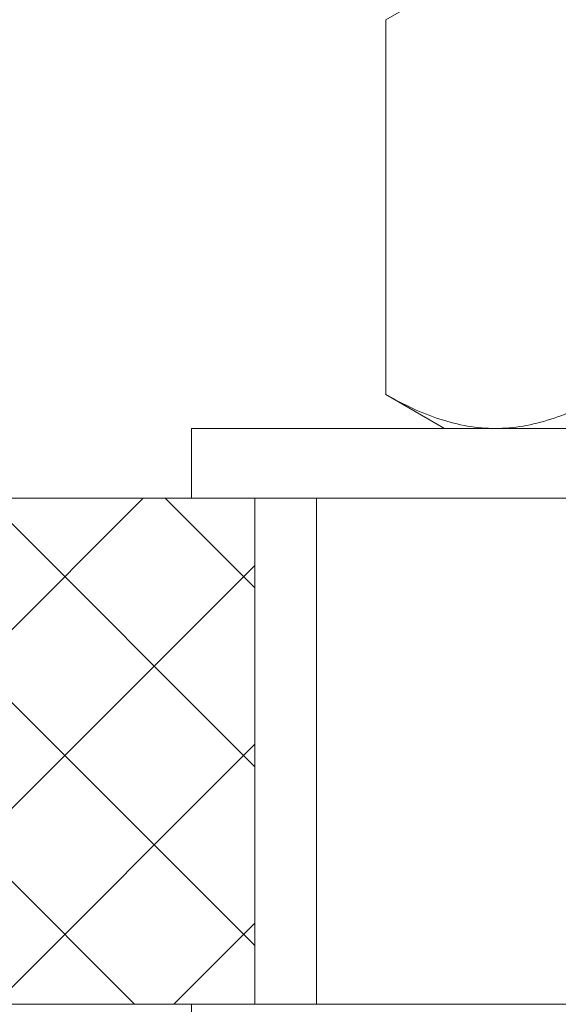
# Model space of a CAD drawing. Extents: x -17 to 103, y -50 to 65.
# Drawn here: x 79 to 79, y -3 to -2 of the extents above; entities that cross this region are included whole.
import ezdxf

# ---------------------------------------------------------------- set-up
doc = ezdxf.new("R2010")
doc.units = 0
doc.header["$LTSCALE"] = 0.75
doc.header["$MEASUREMENT"] = 0
doc.layers.get('0').update_dxf_attribs({"linetype": 'CONTINUOUS', "lineweight": 13})

msp = doc.modelspace()

# ---------------------------------------------------------------- hatches: boundary and pattern name
h = msp.add_hatch()
h.set_pattern_fill('ANSI37', color=8, style=0)
h.set_pattern_definition([(45, (-183.873, -7.82707), (-0.08838835, 0.08838835), []), (135, (-183.873, -7.82707), (-0.08838835, -0.08838835), [])])
h.paths.add_polyline_path([(78.74, -2.53457), (74.88649, -2.53457), (74.88649, -3.03457), (78.74, -3.03457)])
h.paths.add_polyline_path([(83.7185, -2.53457), (79.865, -2.53457), (79.865, -3.03457), (83.7185, -3.03457)])

# ---------------------------------------------------------------- linework, layer by layer
at = {"color": 8}
for p, q in [((78.86948, -2.0615), (78.9275, -2.028)), ((78.86948, -2.0615), (78.86948, -2.43201)), ((78.9275, -2.4655), (78.86948, -2.43201)), ((78.97774, -2.4655), (78.9275, -2.4655)), ((79.3025, -2.4655), (78.97774, -2.4655))]:
    msp.add_line(p, q, dxfattribs=at)
for p, q in [((71.99, -2.53456), (86.615, -2.53457)), ((78.74, -3.03457), (78.74, -2.53457)), ((78.80108, -3.03456), (78.80108, -2.53456)), ((71.8025, -3.03457), (86.8025, -3.03457))]:
    msp.add_line(p, q)
for points in [[(78.6775, -2.4655), (78.6775, -2.5345), (79.9275, -2.5345), (79.9275, -2.4655)], [(78.6775, -3.10356), (78.6775, -3.03456), (79.9275, -3.03456), (79.9275, -3.10356)]]:
    msp.add_lwpolyline(points, close=True, dxfattribs=at)
for points, knots in [([(78.97774, -2.4655), (78.96855, -2.4655), (78.95932, -2.46471), (78.94107, -2.46165), (78.932, -2.45938), (78.90496, -2.45063), (78.88715, -2.44221), (78.86948, -2.43201)], [0, 0, 0, 0, 0.25, 0.25, 0.5, 0.5, 1, 1, 1, 1]), ([(79.08599, -2.43201), (79.06828, -2.44223), (79.05044, -2.45066), (79.01439, -2.46231), (78.99618, -2.4655), (78.97774, -2.4655)], [0, 0, 0, 0, 0.5, 0.5, 1, 1, 1, 1])]:
    msp.add_open_spline(points, degree=3, knots=knots, dxfattribs=at)

doc.saveas('drawing.dxf')
